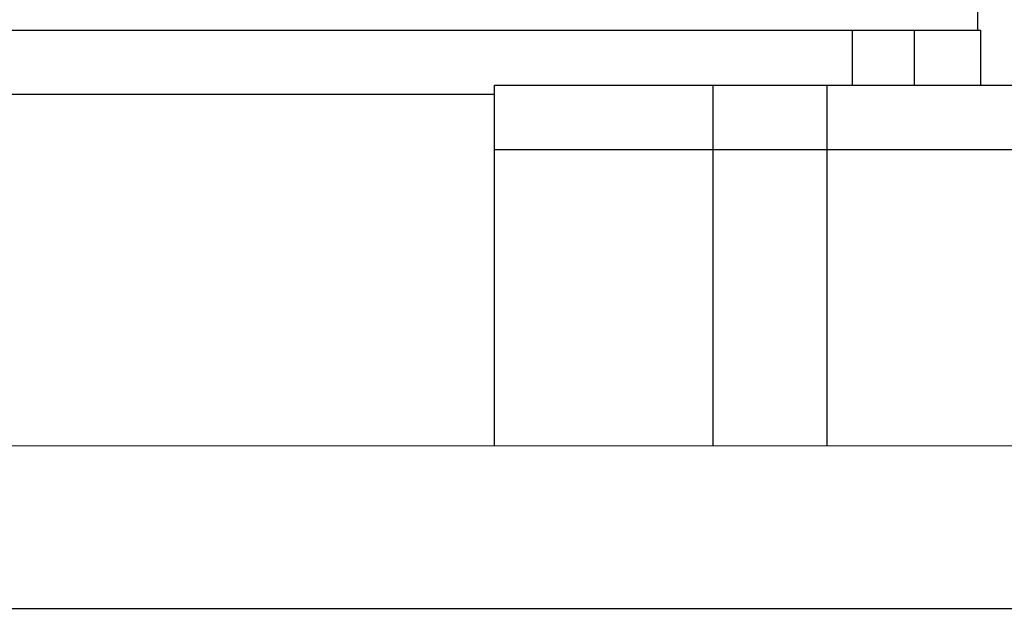
# Model space of a CAD drawing. Extents: x 0 to 401239, y 0 to 814519.
# Drawn here: x 183149 to 184223, y 658746 to 659388 of the extents above; entities that cross this region are included whole.
import ezdxf

# ---------------------------------------------------------------- set-up
doc = ezdxf.new("R2010")
doc.units = 0
doc.layers.get('0').update_dxf_attribs({"color": 3})

msp = doc.modelspace()

# ---------------------------------------------------------------- linework, layer by layer
at = {"color": 0, "linetype": 'Continuous', "lineweight": -2}
for p, q in [((184193.7, 659576.4, 114.3), (184193.7, 659376.4, 114.3)), ((184057.5, 659316.4, 114.3), (184057.5, 659376.4, 114.3)), ((184124.7, 659376.4, 114.3), (184124.7, 659316.4, 114.3)), ((184197.2, 659376.4, 114.3), (184197.2, 659316.4, 114.3)), ((183667.2, 658923.4, 114.3), (183667.2, 659316.4, 114.3)), ((183667.2, 659316.4, 114.3), (184777.2, 659316.4, 114.3)), ((183905.4, 658923.5, 114.3), (183905.4, 659316.4, 114.3)), ((184030, 658923.6, 114.3), (184030, 659316.4, 114.3)), ((183667.2, 659246.4, 114.3), (184777.2, 659246.4, 114.3))]:
    msp.add_line(p, q, dxfattribs=at)
at = {"color": 0, "lineweight": -2}
for p, q in [((181217.2, 659376.4, 114.3), (184197.2, 659376.4, 114.3)), ((183667.2, 659306.4, 114.3), (181747.2, 659306.4, 114.3)), ((177647.3, 658920.3, 114.3), (187611.8, 658925.4, 114.3)), ((177663.1, 658745.9, 114.3), (187513.3, 658745.9, 114.3))]:
    msp.add_line(p, q, dxfattribs=at)

doc.saveas('drawing.dxf')
